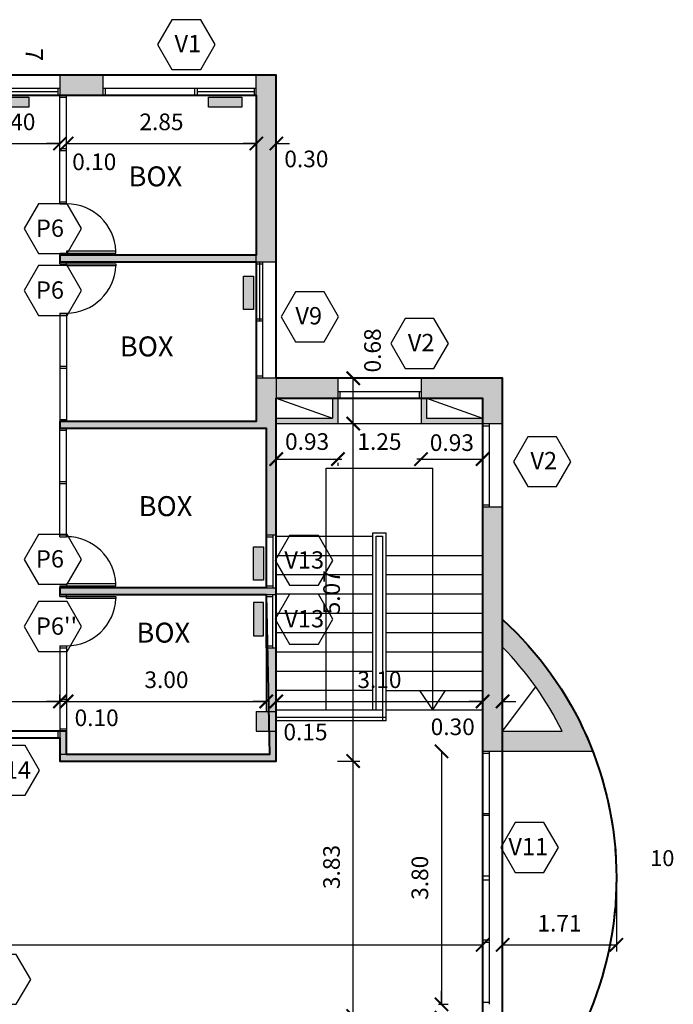
# Model space of a CAD drawing. Units: metres. Extents: x -118 to 448, y 83 to 529.
# Drawn here: x 211 to 221, y 215 to 230 of the extents above; entities that cross this region are included whole.
import ezdxf

# ---------------------------------------------------------------- set-up
doc = ezdxf.new("R2010")
doc.units = ezdxf.units.M
doc.header["$LTSCALE"] = 0.02
doc.header["$PDMODE"] = 2
doc.header["$PDSIZE"] = -5
doc.linetypes.add('HIDDEN', pattern=[9.525, 6.35, -3.175])
doc.layers.get('0').update_dxf_attribs({"linetype": 'CONTINUOUS'})
doc.layers.get('DEFPOINTS').update_dxf_attribs({"linetype": 'CONTINUOUS'})
for name, color, linetype in [('CARPINT_SIMBOLOGIA', 3, 'CONTINUOUS'), ('CARPINTERIA', 2, 'CONTINUOUS'), ('COTAS', 1, 'CONTINUOUS'), ('GAS', 4, 'CONTINUOUS'), ('HACHCOLUMNA', 4, 'CONTINUOUS'), ('HACHMUROS', 3, 'CONTINUOUS'), ('LINEA_PROY', 2, 'HIDDEN'), ('LINEA_VISTA', 3, 'CONTINUOUS'), ('MURO', 4, 'CONTINUOUS'), ('TEXTOS', 3, 'CONTINUOUS')]:
    doc.layers.add(name, color=color, linetype=linetype)
doc.styles.add('ROMANS', font='romans.shx')
doc.dimstyles.new('DIM100', dxfattribs={"dimtxt": 0.25, "dimasz": 0.2, "dimexe": 0.1, "dimexo": 0.1, "dimgap": 0.2, "dimtad": 1, "dimzin": 1, "dimdsep": 46, "dimtxsty": 'ROMANS', "dimblk1": 'ARCHTICK', "dimblk2": 'ARCHTICK', "dimsah": 1, "dimcen": 2.5, "dimse1": 1, "dimclrd": 256, "dimclre": 1, "dimclrt": 1, "dimadec": 0, "dimazin": 0, "dimtfac": 1, "dimtofl": 0, "dimtmove": 2, "dimatfit": 3, "dimldrblk": 'ARCHTICK', "dimfxl": 0, "dimtolj": 1, "dimtzin": 0, "dimarcsym": 0})

# ---------------------------------------------------------------- blocks, each defined once
blk = doc.blocks.new('_ARCHTICK')
at = {"color": 0, "linetype": 'ByBlock', "const_width": 0.15}
blk.add_lwpolyline([(-0.5, -0.5), (0.5, 0.5)], dxfattribs=at)
blk = doc.blocks.new('*D42')
at = {"layer": 'COTAS', "lineweight": -2}
blk.add_line((210.027, 228.35), (211.427, 228.35), dxfattribs=at)
at = {"layer": 'DEFPOINTS', "color": 0}
for p in [(210.027, 228.35), (211.427, 228.35), (211.427, 228.35)]:
    blk.add_point(p, dxfattribs=at)
at = {"layer": 'COTAS', "lineweight": -2, "xscale": 0.2, "yscale": 0.2, "zscale": 0.2, "rotation": 180}
blk.add_blockref('_ARCHTICK', (210.027, 228.35), dxfattribs=at)
at = {"layer": 'COTAS', "lineweight": -2, "xscale": 0.2, "yscale": 0.2, "zscale": 0.2}
blk.add_blockref('_ARCHTICK', (211.427, 228.35), dxfattribs=at)
at = {"layer": 'COTAS', "color": 1, "insert": (210.727, 228.675), "char_height": 0.25, "attachment_point": 5, "style": 'ROMANS'}
blk.add_mtext('\\A1;1.40', dxfattribs=at)
blk = doc.blocks.new('*D43')
at = {"layer": 'COTAS', "lineweight": -2}
for p, q in [((211.427, 228.35), (211.227, 228.35)), ((211.527, 228.35), (211.727, 228.35))]:
    blk.add_line(p, q, dxfattribs=at)
at = {"layer": 'DEFPOINTS', "color": 0}
for p in [(211.427, 228.35), (211.527, 228.35), (211.527, 228.35)]:
    blk.add_point(p, dxfattribs=at)
at = {"layer": 'COTAS', "lineweight": -2, "xscale": 0.2, "yscale": 0.2, "zscale": 0.2}
blk.add_blockref('_ARCHTICK', (211.427, 228.35), dxfattribs=at)
at = {"layer": 'COTAS', "lineweight": -2, "xscale": 0.2, "yscale": 0.2, "zscale": 0.2, "rotation": 180}
blk.add_blockref('_ARCHTICK', (211.527, 228.35), dxfattribs=at)
at = {"layer": 'COTAS', "color": 1, "insert": (211.942, 228.075), "char_height": 0.25, "attachment_point": 5, "style": 'ROMANS'}
blk.add_mtext('\\A1;0.10', dxfattribs=at)
blk = doc.blocks.new('*D44')
at = {"layer": 'COTAS', "lineweight": -2}
blk.add_line((211.527, 228.35), (214.377, 228.35), dxfattribs=at)
at = {"layer": 'DEFPOINTS', "color": 0}
for p in [(211.527, 228.35), (214.377, 228.35), (214.377, 228.35)]:
    blk.add_point(p, dxfattribs=at)
at = {"layer": 'COTAS', "lineweight": -2, "xscale": 0.2, "yscale": 0.2, "zscale": 0.2, "rotation": 180}
blk.add_blockref('_ARCHTICK', (211.527, 228.35), dxfattribs=at)
at = {"layer": 'COTAS', "lineweight": -2, "xscale": 0.2, "yscale": 0.2, "zscale": 0.2}
blk.add_blockref('_ARCHTICK', (214.377, 228.35), dxfattribs=at)
at = {"layer": 'COTAS', "color": 1, "insert": (212.952, 228.675), "char_height": 0.25, "attachment_point": 5, "style": 'ROMANS'}
blk.add_mtext('\\A1;2.85', dxfattribs=at)
blk = doc.blocks.new('*D45')
at = {"layer": 'COTAS', "lineweight": -2}
for p, q in [((214.377, 228.35), (214.177, 228.35)), ((214.677, 228.35), (214.877, 228.35))]:
    blk.add_line(p, q, dxfattribs=at)
at = {"layer": 'DEFPOINTS', "color": 0}
for p in [(214.377, 228.35), (214.677, 228.35), (214.677, 228.35)]:
    blk.add_point(p, dxfattribs=at)
at = {"layer": 'COTAS', "lineweight": -2, "xscale": 0.2, "yscale": 0.2, "zscale": 0.2}
blk.add_blockref('_ARCHTICK', (214.377, 228.35), dxfattribs=at)
at = {"layer": 'COTAS', "lineweight": -2, "xscale": 0.2, "yscale": 0.2, "zscale": 0.2, "rotation": 180}
blk.add_blockref('_ARCHTICK', (214.677, 228.35), dxfattribs=at)
at = {"layer": 'COTAS', "color": 1, "insert": (215.129, 228.118), "char_height": 0.25, "attachment_point": 5, "style": 'ROMANS'}
blk.add_mtext('\\A1;0.30', dxfattribs=at)
blk = doc.blocks.new('*D52')
at = {"layer": 'COTAS', "color": 1, "lineweight": -2}
blk.add_line((211.427, 219.948), (211.427, 220.071), dxfattribs=at)
at = {"layer": 'COTAS', "lineweight": -2}
blk.add_line((202.627, 219.971), (211.427, 219.971), dxfattribs=at)
at = {"layer": 'DEFPOINTS', "color": 0}
for p in [(202.627, 220.162), (211.427, 219.971), (211.427, 219.848)]:
    blk.add_point(p, dxfattribs=at)
at = {"layer": 'COTAS', "lineweight": -2, "xscale": 0.2, "yscale": 0.2, "zscale": 0.2, "rotation": 180}
blk.add_blockref('_ARCHTICK', (202.627, 219.971), dxfattribs=at)
at = {"layer": 'COTAS', "lineweight": -2, "xscale": 0.2, "yscale": 0.2, "zscale": 0.2}
blk.add_blockref('_ARCHTICK', (211.427, 219.971), dxfattribs=at)
at = {"layer": 'COTAS', "color": 1, "insert": (207.027, 220.296), "char_height": 0.25, "attachment_point": 5, "style": 'ROMANS'}
blk.add_mtext('\\A1;8.80', dxfattribs=at)
blk = doc.blocks.new('*D53')
at = {"layer": 'COTAS', "color": 1, "lineweight": -2}
blk.add_line((211.527, 219.948), (211.527, 220.071), dxfattribs=at)
at = {"layer": 'COTAS', "lineweight": -2}
for p, q in [((211.427, 219.971), (211.227, 219.971)), ((211.527, 219.971), (211.727, 219.971))]:
    blk.add_line(p, q, dxfattribs=at)
at = {"layer": 'DEFPOINTS', "color": 0}
for p in [(211.527, 219.971), (211.427, 219.848), (211.527, 219.848)]:
    blk.add_point(p, dxfattribs=at)
at = {"layer": 'COTAS', "lineweight": -2, "xscale": 0.2, "yscale": 0.2, "zscale": 0.2}
blk.add_blockref('_ARCHTICK', (211.427, 219.971), dxfattribs=at)
at = {"layer": 'COTAS', "lineweight": -2, "xscale": 0.2, "yscale": 0.2, "zscale": 0.2, "rotation": 180}
blk.add_blockref('_ARCHTICK', (211.527, 219.971), dxfattribs=at)
at = {"layer": 'COTAS', "color": 1, "insert": (211.978, 219.724), "char_height": 0.25, "attachment_point": 5, "style": 'ROMANS'}
blk.add_mtext('\\A1;0.10', dxfattribs=at)
blk = doc.blocks.new('*D54')
at = {"layer": 'COTAS', "lineweight": -2}
blk.add_line((211.527, 219.971), (214.527, 219.971), dxfattribs=at)
at = {"layer": 'COTAS', "color": 1, "lineweight": -2}
blk.add_line((214.527, 219.883), (214.527, 219.871), dxfattribs=at)
at = {"layer": 'DEFPOINTS', "color": 0}
for p in [(214.527, 219.983), (214.527, 219.971), (211.527, 219.848)]:
    blk.add_point(p, dxfattribs=at)
at = {"layer": 'COTAS', "lineweight": -2, "xscale": 0.2, "yscale": 0.2, "zscale": 0.2, "rotation": 180}
blk.add_blockref('_ARCHTICK', (211.527, 219.971), dxfattribs=at)
at = {"layer": 'COTAS', "lineweight": -2, "xscale": 0.2, "yscale": 0.2, "zscale": 0.2}
blk.add_blockref('_ARCHTICK', (214.527, 219.971), dxfattribs=at)
at = {"layer": 'COTAS', "color": 1, "insert": (213.027, 220.296), "char_height": 0.25, "attachment_point": 5, "style": 'ROMANS'}
blk.add_mtext('\\A1;3.00', dxfattribs=at)
blk = doc.blocks.new('*D55')
at = {"layer": 'COTAS', "lineweight": -2}
for p, q in [((214.527, 219.971), (214.327, 219.971)), ((214.677, 219.971), (214.877, 219.971))]:
    blk.add_line(p, q, dxfattribs=at)
at = {"layer": 'COTAS', "color": 1, "lineweight": -2}
blk.add_line((214.677, 219.883), (214.677, 219.871), dxfattribs=at)
at = {"layer": 'DEFPOINTS', "color": 0}
for p in [(214.527, 219.983), (214.677, 219.983), (214.677, 219.971)]:
    blk.add_point(p, dxfattribs=at)
at = {"layer": 'COTAS', "lineweight": -2, "xscale": 0.2, "yscale": 0.2, "zscale": 0.2}
blk.add_blockref('_ARCHTICK', (214.527, 219.971), dxfattribs=at)
at = {"layer": 'COTAS', "lineweight": -2, "xscale": 0.2, "yscale": 0.2, "zscale": 0.2, "rotation": 180}
blk.add_blockref('_ARCHTICK', (214.677, 219.971), dxfattribs=at)
at = {"layer": 'COTAS', "color": 1, "insert": (215.116, 219.511), "char_height": 0.25, "attachment_point": 5, "style": 'ROMANS'}
blk.add_mtext('\\A1;0.15', dxfattribs=at)
blk = doc.blocks.new('*D56')
at = {"layer": 'COTAS', "lineweight": -2}
blk.add_line((214.677, 219.971), (217.777, 219.971), dxfattribs=at)
at = {"layer": 'COTAS', "color": 1, "lineweight": -2}
blk.add_line((217.777, 219.883), (217.777, 219.871), dxfattribs=at)
at = {"layer": 'DEFPOINTS', "color": 0}
for p in [(214.677, 219.983), (217.777, 219.983), (217.777, 219.971)]:
    blk.add_point(p, dxfattribs=at)
at = {"layer": 'COTAS', "lineweight": -2, "xscale": 0.2, "yscale": 0.2, "zscale": 0.2, "rotation": 180}
blk.add_blockref('_ARCHTICK', (214.677, 219.971), dxfattribs=at)
at = {"layer": 'COTAS', "lineweight": -2, "xscale": 0.2, "yscale": 0.2, "zscale": 0.2}
blk.add_blockref('_ARCHTICK', (217.777, 219.971), dxfattribs=at)
at = {"layer": 'COTAS', "color": 1, "insert": (216.227, 220.296), "char_height": 0.25, "attachment_point": 5, "style": 'ROMANS'}
blk.add_mtext('\\A1;3.10', dxfattribs=at)
blk = doc.blocks.new('*D57')
at = {"layer": 'COTAS', "lineweight": -2}
for p, q in [((217.777, 219.971), (217.577, 219.971)), ((218.077, 219.971), (218.277, 219.971))]:
    blk.add_line(p, q, dxfattribs=at)
at = {"layer": 'COTAS', "color": 1, "lineweight": -2}
blk.add_line((218.077, 219.883), (218.077, 219.871), dxfattribs=at)
at = {"layer": 'DEFPOINTS', "color": 0}
for p in [(217.777, 219.983), (218.077, 219.983), (218.077, 219.971)]:
    blk.add_point(p, dxfattribs=at)
at = {"layer": 'COTAS', "lineweight": -2, "xscale": 0.2, "yscale": 0.2, "zscale": 0.2}
blk.add_blockref('_ARCHTICK', (217.777, 219.971), dxfattribs=at)
at = {"layer": 'COTAS', "lineweight": -2, "xscale": 0.2, "yscale": 0.2, "zscale": 0.2, "rotation": 180}
blk.add_blockref('_ARCHTICK', (218.077, 219.971), dxfattribs=at)
at = {"layer": 'COTAS', "color": 1, "insert": (217.328, 219.589), "char_height": 0.25, "attachment_point": 5, "style": 'ROMANS'}
blk.add_mtext('\\A1;0.30', dxfattribs=at)
blk = doc.blocks.new('*D85')
at = {"layer": 'COTAS', "color": 1, "lineweight": -2}
blk.add_line((217.777, 217.221), (217.777, 216.214), dxfattribs=at)
at = {"layer": 'COTAS', "lineweight": -2}
blk.add_line((196.277, 216.314), (217.777, 216.314), dxfattribs=at)
at = {"layer": 'DEFPOINTS', "color": 0}
for p in [(196.277, 217.314), (217.777, 217.321), (217.777, 216.314)]:
    blk.add_point(p, dxfattribs=at)
at = {"layer": 'COTAS', "lineweight": -2, "xscale": 0.2, "yscale": 0.2, "zscale": 0.2, "rotation": 180}
blk.add_blockref('_ARCHTICK', (196.277, 216.314), dxfattribs=at)
at = {"layer": 'COTAS', "lineweight": -2, "xscale": 0.2, "yscale": 0.2, "zscale": 0.2}
blk.add_blockref('_ARCHTICK', (217.777, 216.314), dxfattribs=at)
at = {"layer": 'COTAS', "color": 1, "insert": (207.027, 216.639), "char_height": 0.25, "attachment_point": 5, "style": 'ROMANS'}
blk.add_mtext('\\A1;21.50', dxfattribs=at)
blk = doc.blocks.new('*D86')
at = {"layer": 'COTAS', "color": 1, "lineweight": -2}
blk.add_line((219.787, 217.221), (219.787, 216.214), dxfattribs=at)
at = {"layer": 'COTAS', "lineweight": -2}
blk.add_line((218.077, 216.314), (219.787, 216.314), dxfattribs=at)
at = {"layer": 'DEFPOINTS', "color": 0}
for p in [(219.787, 217.321), (218.077, 216.314), (219.787, 216.314)]:
    blk.add_point(p, dxfattribs=at)
at = {"layer": 'COTAS', "lineweight": -2, "xscale": 0.2, "yscale": 0.2, "zscale": 0.2, "rotation": 180}
blk.add_blockref('_ARCHTICK', (218.077, 216.314), dxfattribs=at)
at = {"layer": 'COTAS', "lineweight": -2, "xscale": 0.2, "yscale": 0.2, "zscale": 0.2}
blk.add_blockref('_ARCHTICK', (219.787, 216.314), dxfattribs=at)
at = {"layer": 'COTAS', "color": 1, "insert": (218.932, 216.639), "char_height": 0.25, "attachment_point": 5, "style": 'ROMANS'}
blk.add_mtext('\\A1;1.71', dxfattribs=at)
blk = doc.blocks.new('*D91')
at = {"layer": 'COTAS', "lineweight": -2}
blk.add_line((214.677, 223.61), (215.602, 223.61), dxfattribs=at)
at = {"layer": 'COTAS', "color": 1, "lineweight": -2}
blk.add_line((215.602, 223.552), (215.602, 223.51), dxfattribs=at)
at = {"layer": 'DEFPOINTS', "color": 0}
for p in [(214.677, 223.652), (215.602, 223.652), (215.602, 223.61)]:
    blk.add_point(p, dxfattribs=at)
at = {"layer": 'COTAS', "lineweight": -2, "xscale": 0.2, "yscale": 0.2, "zscale": 0.2, "rotation": 180}
blk.add_blockref('_ARCHTICK', (214.677, 223.61), dxfattribs=at)
at = {"layer": 'COTAS', "lineweight": -2, "xscale": 0.2, "yscale": 0.2, "zscale": 0.2}
blk.add_blockref('_ARCHTICK', (215.602, 223.61), dxfattribs=at)
at = {"layer": 'COTAS', "color": 1, "insert": (215.14, 223.873), "char_height": 0.25, "attachment_point": 5, "style": 'ROMANS'}
blk.add_mtext('\\A1;0.93', dxfattribs=at)
blk = doc.blocks.new('*D92')
at = {"layer": 'COTAS', "lineweight": -2}
for p, q in [((215.602, 223.61), (215.664, 223.61)), ((216.852, 223.61), (216.79, 223.61))]:
    blk.add_line(p, q, dxfattribs=at)
at = {"layer": 'DEFPOINTS', "color": 0}
for p in [(215.602, 223.652), (216.852, 223.61), (216.852, 223.61)]:
    blk.add_point(p, dxfattribs=at)
at = {"layer": 'COTAS', "lineweight": -2, "xscale": 0.2, "yscale": 0.2, "zscale": 0.2, "rotation": 180}
blk.add_blockref('_ARCHTICK', (215.602, 223.61), dxfattribs=at)
at = {"layer": 'COTAS', "lineweight": -2, "xscale": 0.2, "yscale": 0.2, "zscale": 0.2}
blk.add_blockref('_ARCHTICK', (216.852, 223.61), dxfattribs=at)
at = {"layer": 'COTAS', "color": 1, "insert": (216.227, 223.873), "char_height": 0.25, "attachment_point": 5, "style": 'ROMANS'}
blk.add_mtext('\\A1;1.25', dxfattribs=at)
blk = doc.blocks.new('*D93')
at = {"layer": 'COTAS', "lineweight": -2}
blk.add_line((216.852, 223.61), (217.777, 223.61), dxfattribs=at)
at = {"layer": 'DEFPOINTS', "color": 0}
for p in [(216.852, 223.61), (217.777, 223.61), (217.777, 223.61)]:
    blk.add_point(p, dxfattribs=at)
at = {"layer": 'COTAS', "lineweight": -2, "xscale": 0.2, "yscale": 0.2, "zscale": 0.2, "rotation": 180}
blk.add_blockref('_ARCHTICK', (216.852, 223.61), dxfattribs=at)
at = {"layer": 'COTAS', "lineweight": -2, "xscale": 0.2, "yscale": 0.2, "zscale": 0.2}
blk.add_blockref('_ARCHTICK', (217.777, 223.61), dxfattribs=at)
at = {"layer": 'COTAS', "color": 1, "insert": (217.315, 223.857), "char_height": 0.25, "attachment_point": 5, "style": 'ROMANS'}
blk.add_mtext('\\A1;0.93', dxfattribs=at)
blk = doc.blocks.new('*D172')
at = {"layer": 'COTAS', "color": 1, "lineweight": -2}
blk.add_line((215.596, 219.074), (215.932, 219.074), dxfattribs=at)
at = {"layer": 'COTAS', "lineweight": -2}
blk.add_line((215.832, 215.246), (215.832, 219.074), dxfattribs=at)
at = {"layer": 'DEFPOINTS', "color": 0}
for p in [(215.496, 219.074), (215.832, 219.074), (215.496, 215.246)]:
    blk.add_point(p, dxfattribs=at)
at = {"layer": 'COTAS', "lineweight": -2, "xscale": 0.2, "yscale": 0.2, "zscale": 0.2}
for p, rotation in [((215.832, 219.074), 90), ((215.832, 215.246), 270)]:
    blk.add_blockref('_ARCHTICK', p, dxfattribs=dict(at, rotation=rotation))
at = {"layer": 'COTAS', "color": 1, "insert": (215.507, 217.483), "char_height": 0.25, "attachment_point": 5, "rotation": 90, "style": 'ROMANS'}
blk.add_mtext('\\A1;3.83', dxfattribs=at)
blk = doc.blocks.new('*D173')
at = {"layer": 'COTAS', "lineweight": -2}
blk.add_line((215.833, 219.074), (215.833, 224.144), dxfattribs=at)
at = {"layer": 'DEFPOINTS', "color": 0}
for p in [(215.833, 224.144), (215.833, 224.144), (215.515, 219.074)]:
    blk.add_point(p, dxfattribs=at)
at = {"layer": 'COTAS', "lineweight": -2, "xscale": 0.2, "yscale": 0.2, "zscale": 0.2}
for p, rotation in [((215.833, 224.144), 90), ((215.833, 219.074), 270)]:
    blk.add_blockref('_ARCHTICK', p, dxfattribs=dict(at, rotation=rotation))
at = {"layer": 'COTAS', "color": 1, "insert": (215.508, 221.609), "char_height": 0.25, "attachment_point": 5, "rotation": 90, "style": 'ROMANS'}
blk.add_mtext('\\A1;5.07', dxfattribs=at)
blk = doc.blocks.new('*D174')
at = {"layer": 'COTAS', "color": 1, "lineweight": -2}
blk.add_line((215.746, 224.824), (215.733, 224.824), dxfattribs=at)
at = {"layer": 'COTAS', "lineweight": -2}
blk.add_line((215.833, 224.144), (215.833, 224.824), dxfattribs=at)
at = {"layer": 'DEFPOINTS', "color": 0}
for p in [(215.833, 224.824), (215.846, 224.824), (215.846, 224.144)]:
    blk.add_point(p, dxfattribs=at)
at = {"layer": 'COTAS', "lineweight": -2, "xscale": 0.2, "yscale": 0.2, "zscale": 0.2}
for p, rotation in [((215.833, 224.824), 90), ((215.833, 224.144), 270)]:
    blk.add_blockref('_ARCHTICK', p, dxfattribs=dict(at, rotation=rotation))
at = {"layer": 'COTAS', "color": 1, "insert": (216.123, 225.242), "char_height": 0.25, "attachment_point": 5, "rotation": 90, "style": 'ROMANS'}
blk.add_mtext('\\A1;0.68', dxfattribs=at)
blk = doc.blocks.new('*D175')
at = {"layer": 'COTAS', "lineweight": -2}
blk.add_line((217.159, 219.221), (217.159, 215.421), dxfattribs=at)
at = {"layer": 'COTAS', "color": 1, "lineweight": -2}
blk.add_line((217.112, 215.421), (217.259, 215.421), dxfattribs=at)
at = {"layer": 'DEFPOINTS', "color": 0}
for p in [(217.012, 219.221), (217.012, 215.421), (217.159, 215.421)]:
    blk.add_point(p, dxfattribs=at)
at = {"layer": 'COTAS', "lineweight": -2, "xscale": 0.2, "yscale": 0.2, "zscale": 0.2}
for p, rotation in [((217.159, 219.221), 90), ((217.159, 215.421), 270)]:
    blk.add_blockref('_ARCHTICK', p, dxfattribs=dict(at, rotation=rotation))
at = {"layer": 'COTAS', "color": 1, "insert": (216.834, 217.321), "char_height": 0.25, "attachment_point": 5, "rotation": 90, "style": 'ROMANS'}
blk.add_mtext('\\A1;3.80', dxfattribs=at)
blk = doc.blocks.new('*D176')
at = {"layer": 'COTAS', "lineweight": -2}
for p, q in [((217.159, 215.421), (217.159, 215.621)), ((217.159, 215.221), (217.159, 215.021))]:
    blk.add_line(p, q, dxfattribs=at)
at = {"layer": 'DEFPOINTS', "color": 0}
for p in [(217.012, 215.421), (217.159, 215.221), (217.159, 215.221)]:
    blk.add_point(p, dxfattribs=at)
at = {"layer": 'COTAS', "lineweight": -2, "xscale": 0.2, "yscale": 0.2, "zscale": 0.2}
for p, rotation in [((217.159, 215.421), 270), ((217.159, 215.221), 90)]:
    blk.add_blockref('_ARCHTICK', p, dxfattribs=dict(at, rotation=rotation))
at = {"layer": 'COTAS', "color": 1, "insert": (217.379, 214.666), "char_height": 0.25, "attachment_point": 5, "rotation": 90, "style": 'ROMANS'}
blk.add_mtext('\\A1;0.20', dxfattribs=at)

msp = doc.modelspace()

# ---------------------------------------------------------------- hatches: boundary and pattern name
at = {"layer": 'GAS'}
for points in [[(210.96, 228.898), (210.96, 229.048), (210.46, 229.048), (210.46, 228.898)], [(214.159, 228.898), (214.159, 229.048), (213.659, 229.048), (213.659, 228.898)], [(214.336, 226.359), (214.186, 226.359), (214.186, 225.859), (214.336, 225.859)], [(214.486, 222.292), (214.336, 222.292), (214.336, 221.792), (214.486, 221.792)], [(214.486, 221.455), (214.336, 221.455), (214.336, 220.955), (214.486, 220.955)]]:
    msp.add_hatch(color=256, dxfattribs=at).paths.add_polyline_path(points)
at = {"layer": 'HACHCOLUMNA'}
h = msp.add_hatch(color=1, dxfattribs=at)
h.paths.add_polyline_path([(210.027, 229.074), (210.027, 229.374), (209.377, 229.374), (209.377, 229.074)])
h.paths.add_polyline_path([(211.427, 229.374), (211.427, 229.074), (212.077, 229.074), (212.077, 229.374)])
for points in [[(214.677, 229.074), (214.677, 229.374), (214.377, 229.374), (214.377, 226.574), (214.677, 226.574)], [(214.377, 224.174), (211.427, 224.174), (211.427, 224.074), (214.527, 224.074), (214.527, 222.474), (214.677, 222.474), (214.677, 224.524), (214.677, 224.824), (214.377, 224.824)], [(217.777, 224.824), (216.852, 224.824), (216.852, 224.144), (217.777, 224.144), (217.777, 224.224), (216.932, 224.224), (216.932, 224.524), (217.777, 224.524), (217.777, 224.144), (218.077, 224.144), (218.077, 224.824)], [(217.777, 219.221), (219.432, 219.221, 0.115621), (218.077, 221.202), (218.077, 220.785, -0.078572), (218.973, 219.521), (218.077, 219.521), (218.077, 222.891), (217.777, 222.891)], [(214.677, 219.521), (214.677, 219.821), (214.377, 219.821), (214.377, 219.521)]]:
    msp.add_hatch(color=1, dxfattribs=at).paths.add_polyline_path(points)
at = {"layer": 'HACHMUROS'}
for points in [[(214.377, 226.574), (214.377, 226.674), (211.427, 226.674), (211.427, 226.574)], [(214.677, 224.824), (214.677, 224.524), (215.522, 224.524), (215.522, 224.224), (214.677, 224.224), (214.677, 224.144), (215.602, 224.144), (215.602, 224.824)], [(211.427, 221.674), (211.427, 221.574), (214.677, 221.574), (214.677, 221.674)], [(214.527, 219.821), (214.677, 219.821), (214.677, 220.774), (214.527, 220.774)], [(211.427, 219.174), (211.427, 219.074), (214.677, 219.074), (214.677, 219.521), (214.577, 219.521), (214.577, 219.174)], [(211.527, 219.521), (211.427, 219.521), (211.427, 219.174), (211.527, 219.174)]]:
    msp.add_hatch(color=1, dxfattribs=at).paths.add_polyline_path(points)

# ---------------------------------------------------------------- linework, layer by layer
at = {"lineweight": 40}
msp.add_lwpolyline([(199.377, 202.874), (214.677, 202.874), (214.677, 210.121), (218.077, 210.121), (218.077, 224.824), (214.677, 224.824), (214.677, 229.374), (199.377, 229.374), (199.377, 224.824), (195.977, 224.824), (195.977, 210.121), (199.377, 210.121), (199.377, 202.874)], dxfattribs=at)
at = {"color": 3, "lineweight": 40}
for points in [[(207.077, 229.074), (214.377, 229.074), (214.377, 226.674), (211.427, 226.674), (211.427, 226.574), (214.377, 226.574), (214.377, 224.174), (211.427, 224.174), (211.427, 224.074), (214.527, 224.074), (214.527, 221.674), (211.427, 221.674), (211.427, 221.574), (214.527, 221.574), (214.577, 219.174), (211.527, 219.174), (211.527, 219.521), (202.527, 219.521)], [(196.277, 224.524), (199.377, 224.524), (199.377, 219.074), (202.627, 219.074), (202.627, 219.421), (206.077, 219.421), (206.077, 219.221), (207.977, 219.221), (207.977, 219.421), (211.427, 219.421), (211.427, 219.074), (214.677, 219.074), (214.677, 224.524), (217.777, 224.524), (217.777, 215.221), (208.677, 215.221), (208.677, 210.421), (205.377, 210.421), (205.377, 215.221), (196.277, 215.221), (196.277, 224.524)]]:
    msp.add_lwpolyline(points, dxfattribs=at)
at = {"lineweight": 40}
msp.add_lwpolyline([(218.077, 221.202, -0.440587), (218.077, 213.439), (218.077, 221.202)], format="xyb", dxfattribs=at)
at = {"layer": 'CARPINT_SIMBOLOGIA', "color": 2}
for points in [[(213.757, 229.835), (213.541, 230.209), (213.109, 230.209), (212.893, 229.835), (213.109, 229.461), (213.541, 229.461)], [(211.753, 227.072), (211.537, 227.446), (211.106, 227.446), (210.89, 227.072), (211.106, 226.698), (211.537, 226.698)], [(211.753, 226.143), (211.537, 226.517), (211.106, 226.517), (210.89, 226.143), (211.106, 225.769), (211.537, 225.769)], [(215.612, 225.747), (215.396, 226.121), (214.964, 226.121), (214.748, 225.747), (214.964, 225.373), (215.396, 225.373)], [(217.262, 225.345), (217.046, 225.719), (216.614, 225.719), (216.398, 225.345), (216.614, 224.971), (217.046, 224.971)], [(219.104, 223.571), (218.888, 223.945), (218.456, 223.945), (218.24, 223.571), (218.456, 223.197), (218.888, 223.197)], [(211.753, 222.104), (211.537, 222.478), (211.106, 222.478), (210.89, 222.104), (211.106, 221.73), (211.537, 221.73)], [(215.525, 222.089), (215.309, 222.463), (214.877, 222.463), (214.661, 222.089), (214.877, 221.715), (215.309, 221.715)], [(215.525, 221.206), (215.309, 221.58), (214.877, 221.58), (214.661, 221.206), (214.877, 220.832), (215.309, 220.832)], [(211.753, 221.095), (211.537, 221.469), (211.106, 221.469), (210.89, 221.095), (211.106, 220.721), (211.537, 220.721)], [(211.121, 218.934), (210.905, 219.308), (210.473, 219.308), (210.257, 218.934), (210.473, 218.56), (210.905, 218.56)], [(218.915, 217.775), (218.699, 218.149), (218.268, 218.149), (218.052, 217.775), (218.268, 217.401), (218.699, 217.401)], [(210.987, 215.795), (210.771, 216.169), (210.339, 216.169), (210.123, 215.795), (210.339, 215.421), (210.771, 215.421)]]:
    msp.add_lwpolyline(points, close=True, dxfattribs=at)
at = {"layer": 'CARPINTERIA'}
for p, q in [((211.427, 229.174), (210.027, 229.174)), ((211.397, 229.124), (210.057, 229.124)), ((211.397, 229.174), (211.397, 229.074)), ((214.377, 229.174), (212.077, 229.174)), ((212.107, 229.174), (212.107, 229.074)), ((213.447, 229.174), (213.447, 229.074)), ((213.487, 229.174), (213.487, 229.074)), ((214.347, 229.124), (213.487, 229.124)), ((214.347, 229.174), (214.347, 229.074)), ((211.427, 229.074), (210.027, 229.074)), ((214.377, 229.074), (212.077, 229.074)), ((211.427, 228.274), (211.527, 228.274)), ((211.427, 228.244), (211.527, 228.244)), ((214.377, 226.574), (214.377, 224.824)), ((214.427, 226.574), (214.427, 225.684)), ((214.477, 224.824), (214.477, 226.574)), ((214.377, 226.544), (214.477, 226.544)), ((214.377, 225.714), (214.477, 225.714)), ((214.377, 225.684), (214.477, 225.684)), ((211.427, 225.004), (211.527, 225.004)), ((211.427, 224.974), (211.527, 224.974)), ((214.477, 224.854), (214.377, 224.854)), ((217.777, 224.141), (217.777, 222.891)), ((217.777, 224.111), (217.877, 224.111)), ((217.877, 224.141), (217.877, 222.891)), ((211.427, 223.274), (211.527, 223.274)), ((211.427, 223.244), (211.527, 223.244)), ((217.777, 222.921), (217.877, 222.921)), ((214.527, 222.474), (214.527, 221.674)), ((214.527, 222.444), (214.627, 222.444)), ((214.627, 222.474), (214.627, 221.674)), ((214.527, 221.704), (214.627, 221.704)), ((214.527, 220.774), (214.527, 221.574)), ((214.527, 221.544), (214.627, 221.544)), ((214.627, 220.774), (214.627, 221.574)), ((214.527, 220.804), (214.627, 220.804)), ((211.427, 220.004), (211.527, 220.004)), ((211.427, 219.974), (211.527, 219.974)), ((210.027, 219.521), (211.427, 219.521)), ((211.397, 219.521), (211.397, 219.421)), ((211.527, 219.551), (211.427, 219.551)), ((211.427, 219.421), (210.027, 219.421)), ((217.777, 219.221), (217.777, 215.421)), ((217.777, 219.191), (217.877, 219.191)), ((217.877, 219.221), (217.877, 215.421)), ((217.777, 218.286), (217.877, 218.286)), ((217.877, 218.256), (217.777, 218.256)), ((217.777, 217.352), (217.877, 217.352)), ((217.777, 217.292), (217.877, 217.292)), ((217.877, 216.385), (217.777, 216.385)), ((217.777, 216.355), (217.877, 216.355)), ((217.777, 215.451), (217.877, 215.451))]:
    msp.add_line(p, q, dxfattribs=at)
at = {"layer": 'CARPINTERIA', "color": 2}
for p, q in [((211.427, 227.444), (211.427, 229.074)), ((211.427, 229.044), (211.527, 229.044)), ((211.527, 227.444), (211.527, 229.074)), ((211.427, 227.474), (211.527, 227.474)), ((211.427, 227.444), (211.527, 227.444)), ((211.427, 226.704), (211.427, 226.674)), ((211.427, 226.704), (211.527, 226.704)), ((211.427, 226.544), (211.427, 226.574)), ((211.527, 226.704), (211.527, 226.674)), ((211.527, 226.544), (211.527, 226.574)), ((211.427, 226.544), (211.527, 226.544)), ((211.427, 225.804), (211.427, 224.174)), ((211.427, 225.804), (211.527, 225.804)), ((211.427, 225.774), (211.527, 225.774)), ((211.527, 225.804), (211.527, 224.174)), ((215.602, 224.624), (216.852, 224.624)), ((215.602, 224.524), (216.852, 224.524)), ((215.632, 224.624), (215.632, 224.524)), ((216.822, 224.624), (216.822, 224.524)), ((211.427, 224.204), (211.527, 224.204)), ((211.427, 222.444), (211.427, 224.074)), ((211.527, 222.444), (211.527, 224.074)), ((211.427, 224.044), (211.527, 224.044)), ((211.427, 222.474), (211.527, 222.474)), ((211.427, 222.444), (211.527, 222.444)), ((211.427, 221.704), (211.427, 221.674)), ((211.427, 221.704), (211.527, 221.704)), ((211.527, 221.704), (211.527, 221.674)), ((211.427, 221.544), (211.427, 221.574)), ((211.427, 221.544), (211.527, 221.544)), ((211.527, 221.544), (211.527, 221.574)), ((211.427, 220.804), (211.427, 219.521)), ((211.427, 220.804), (211.527, 220.804)), ((211.527, 220.804), (211.527, 219.521)), ((211.427, 220.774), (211.527, 220.774))]:
    msp.add_line(p, q, dxfattribs=at)
for points in [[(211.527, 226.704), (212.267, 226.704), (212.267, 226.734), (211.527, 226.734)], [(211.527, 226.544), (212.267, 226.544), (212.267, 226.514), (211.527, 226.514)], [(211.527, 221.704), (212.267, 221.704), (212.267, 221.734), (211.527, 221.734)], [(211.527, 221.544), (212.267, 221.544), (212.267, 221.514), (211.527, 221.514)]]:
    msp.add_lwpolyline(points, close=True, dxfattribs=at)
for centre, start, end in [((211.527, 226.703), 2.4062, 89.9643), ((211.527, 226.545), 270.0357, 357.5938), ((211.527, 221.703), 2.4062, 89.9643), ((211.527, 221.545), 270.0357, 357.5938)]:
    msp.add_arc(centre, 0.741, start, end, dxfattribs=at)
at = {"layer": 'COTAS', "color": 1}
msp.add_line((218.077, 219.521), (218.575, 220.188), dxfattribs=at)
at = {"layer": 'GAS'}
for points in [[(210.96, 228.898), (210.46, 228.898), (210.46, 229.048), (210.96, 229.048)], [(214.159, 228.898), (213.659, 228.898), (213.659, 229.048), (214.159, 229.048)], [(214.336, 226.359), (214.336, 225.859), (214.186, 225.859), (214.186, 226.359)], [(214.486, 222.292), (214.486, 221.792), (214.336, 221.792), (214.336, 222.292)], [(214.486, 220.955), (214.486, 221.455), (214.336, 221.455), (214.336, 220.955)]]:
    msp.add_lwpolyline(points, close=True, dxfattribs=at)
at = {"layer": 'HACHMUROS', "color": 1}
msp.add_line((214.377, 224.174), (214.377, 224.824), dxfattribs=at)
at = {"layer": 'LINEA_PROY', "color": 1}
msp.add_arc((214.527, 217.321), 5.26, 338.8259, 21.1741, dxfattribs=at)
at = {"layer": 'LINEA_VISTA', "color": 1}
for p, q in [((211.427, 229.374), (210.027, 229.374)), ((214.377, 229.374), (212.077, 229.374)), ((214.677, 226.574), (214.677, 224.824)), ((215.602, 224.824), (216.852, 224.824)), ((214.677, 224.524), (215.522, 224.224)), ((216.932, 224.524), (217.777, 224.224)), ((215.602, 224.144), (216.852, 224.144)), ((218.077, 222.891), (218.077, 224.141)), ((215.427, 219.844), (215.427, 223.474)), ((214.677, 221.674), (214.677, 222.474)), ((214.677, 222.454), (216.127, 222.454)), ((214.677, 222.164), (216.127, 222.164)), ((214.677, 221.874), (216.127, 221.874)), ((214.677, 221.584), (216.127, 221.584)), ((214.677, 220.774), (214.677, 221.574)), ((214.677, 221.294), (216.127, 221.294)), ((214.677, 221.004), (216.127, 221.004)), ((214.677, 220.714), (216.127, 220.714)), ((214.677, 220.424), (216.127, 220.424)), ((216.127, 220.134), (214.677, 220.134)), ((217.027, 219.844), (216.836, 220.134)), ((217.027, 219.844), (217.218, 220.134)), ((218.077, 215.421), (218.077, 219.221))]:
    msp.add_line(p, q, dxfattribs=at)
at = {"layer": 'LINEA_VISTA', "color": 1, "linetype": 'Continuous'}
for p, q in [((215.427, 223.474), (217.027, 223.474)), ((217.027, 219.844), (217.027, 223.474)), ((216.127, 219.844), (216.127, 222.504)), ((216.127, 222.504), (216.327, 222.504)), ((216.177, 219.844), (216.177, 222.454)), ((216.177, 222.454), (216.277, 222.454)), ((216.277, 219.679), (216.277, 222.454)), ((216.327, 219.679), (216.327, 222.504)), ((216.327, 222.164), (217.777, 222.164)), ((216.327, 221.874), (217.777, 221.874)), ((216.327, 221.584), (217.777, 221.584)), ((216.327, 221.294), (217.777, 221.294)), ((216.327, 221.004), (217.777, 221.004)), ((216.327, 220.714), (217.777, 220.714)), ((216.327, 220.424), (217.777, 220.424)), ((216.327, 220.134), (217.777, 220.134)), ((214.677, 219.844), (216.277, 219.844)), ((216.327, 219.844), (217.777, 219.844)), ((216.327, 219.729), (214.677, 219.729)), ((216.327, 219.679), (214.677, 219.679))]:
    msp.add_line(p, q, dxfattribs=at)
at = {"layer": 'MURO', "color": 1}
for p, q in [((212.077, 229.374), (211.427, 229.374)), ((211.427, 229.374), (211.427, 229.074)), ((212.077, 229.074), (212.077, 229.374)), ((214.377, 226.574), (214.377, 229.374)), ((214.677, 229.374), (214.377, 229.374)), ((214.677, 229.374), (214.677, 229.074)), ((212.077, 229.074), (211.427, 229.074)), ((214.677, 226.574), (214.677, 229.074)), ((211.427, 226.674), (214.377, 226.674)), ((211.427, 226.574), (211.427, 226.674)), ((211.427, 226.574), (214.377, 226.574)), ((214.377, 226.574), (214.677, 226.574)), ((214.677, 224.824), (214.377, 224.824)), ((214.677, 224.824), (214.377, 224.824)), ((214.677, 224.824), (214.677, 224.524)), ((214.677, 224.824), (215.602, 224.824)), ((215.602, 224.824), (215.602, 224.144)), ((216.852, 224.824), (216.852, 224.144)), ((216.852, 224.824), (217.777, 224.824)), ((218.077, 224.824), (217.777, 224.824)), ((218.077, 224.144), (218.077, 224.824)), ((214.677, 224.524), (215.522, 224.524)), ((214.677, 224.524), (214.677, 222.474)), ((215.522, 224.524), (215.522, 224.224)), ((216.932, 224.524), (216.932, 224.224)), ((216.932, 224.524), (217.777, 224.524)), ((217.777, 224.144), (217.777, 224.524)), ((214.677, 224.224), (215.522, 224.224)), ((216.932, 224.224), (217.777, 224.224)), ((211.427, 224.174), (214.377, 224.174)), ((211.427, 224.174), (211.427, 224.074)), ((211.427, 224.074), (214.527, 224.074)), ((214.527, 224.074), (214.527, 222.474)), ((214.677, 224.144), (215.602, 224.144)), ((216.852, 224.144), (218.077, 224.144)), ((217.777, 222.891), (218.077, 222.891)), ((217.777, 222.891), (217.777, 219.221)), ((218.077, 222.891), (218.077, 219.521)), ((214.527, 222.474), (214.677, 222.474)), ((211.427, 221.674), (214.677, 221.674)), ((211.427, 221.674), (211.427, 221.574)), ((211.427, 221.574), (214.677, 221.574)), ((214.677, 221.674), (214.677, 221.574)), ((214.527, 220.774), (214.527, 219.821)), ((214.527, 220.774), (214.677, 220.774)), ((214.677, 220.774), (214.677, 219.821)), ((214.377, 219.821), (214.377, 219.521)), ((214.377, 219.821), (214.677, 219.821)), ((214.677, 219.821), (214.677, 219.521)), ((211.427, 219.521), (211.427, 219.174)), ((211.427, 219.521), (211.527, 219.521)), ((211.527, 219.521), (211.527, 219.174)), ((214.377, 219.521), (214.677, 219.521)), ((214.577, 219.174), (214.577, 219.521)), ((214.677, 219.074), (214.677, 219.521)), ((218.077, 219.521), (218.973, 219.521)), ((214.577, 219.174), (211.427, 219.174)), ((217.777, 219.221), (219.432, 219.221)), ((214.677, 219.074), (211.427, 219.074))]:
    msp.add_line(p, q, dxfattribs=at)
for radius, start, end in [(5.26, 21.1741, 47.5553), (4.96, 26.3293, 44.2998)]:
    msp.add_arc((214.527, 217.321), radius, start, end, dxfattribs=at)

# ---------------------------------------------------------------- texts
at = {"layer": 'CARPINT_SIMBOLOGIA', "color": 3, "char_height": 0.26, "width": 0.6367, "attachment_point": 1}
for s, insert in [('\\fArial|b0|i0|c0|p34;P6', (211.066, 227.208)), ('\\fArial|b0|i0|c0|p34;P6', (211.066, 226.279)), ('\\fArial|b0|i0|c0|p34;P6', (211.066, 222.241)), ('\\fArial|b0|i0|c0|p34;V13', (214.798, 222.225)), ("\\fArial|b0|i0|c0|p34;P6''", (211.066, 221.231)), ('\\fArial|b0|i0|c0|p34;V13', (214.798, 221.342)), ('\\fArial|b0|i0|c0|p34;V14', (210.394, 219.07))]:
    msp.add_mtext(s, dxfattribs=dict(at, insert=insert))
at = {"layer": 'CARPINTERIA', "color": 3, "width": 0.6367, "attachment_point": 1}
for s, insert, char_height in [('\\fArial|b0|i0|c0|p34;V1', (213.148, 229.981), 0.26), ('\\fArial|b0|i0|c0|p34;V9', (214.964, 225.893), 0.26), ('\\fArial|b0|i0|c0|p34;V2', (216.653, 225.49), 0.26), ('\\fArial|b0|i0|c0|p34;V2', (218.495, 223.717), 0.26), ('\\fArial|b0|i0|c0|p34;V11', (218.164, 217.92), 0.26), ('\\fArial|b0|i0|c0|p34;10', (220.295, 217.736), 0.24)]:
    msp.add_mtext(s, dxfattribs=dict(at, insert=insert, char_height=char_height))
at = {"layer": 'CARPINTERIA', "color": 3, "insert": (211.17, 229.784), "char_height": 0.26, "width": 0.6367, "attachment_point": 1, "rotation": 270}
msp.add_mtext('\\fArial|b0|i0|c0|p34;7', dxfattribs=at)
at = {"layer": 'TEXTOS', "color": 1, "linetype": 'Continuous', "char_height": 0.3, "attachment_point": 1}
for insert, width in [((212.457, 228.006), 5.9186), ((212.326, 225.452), 5.9186), ((212.609, 223.053), 1.28507), ((212.576, 221.153), 1.61594)]:
    msp.add_mtext('\\fArial|b0|i0|c0|p34;BOX', dxfattribs=dict(at, insert=insert, width=width))

# ---------------------------------------------------------------- dimensions: what is measured, and where the dimension line sits
at = {"layer": 'COTAS', "color": 1}
for base, p1, p2, picture, middle in [((211.427, 228.35), (210.027, 228.35), (211.427, 228.35), '*D42', (210.727, 228.675)), ((214.377, 228.35), (211.527, 228.35), (214.377, 228.35), '*D44', (212.952, 228.675)), ((211.427, 219.971), (202.627, 220.162), (211.427, 219.848), '*D52', (207.027, 220.296)), ((214.527, 219.971), (211.527, 219.848), (214.527, 219.983), '*D54', (213.027, 220.296)), ((217.777, 219.971), (214.677, 219.983), (217.777, 219.983), '*D56', (216.227, 220.296)), ((217.777, 216.314), (196.277, 217.314), (217.777, 217.321), '*D85', (207.027, 216.639)), ((219.787, 216.314), (218.077, 216.314), (219.787, 217.321), '*D86', (218.932, 216.639))]:
    dim = msp.add_linear_dim(base=base, p1=p1, p2=p2, dimstyle='DIM100', override={"dimse1": 1}, dxfattribs=at)
    dim.commit()
    dim.dimension.update_dxf_attribs({"geometry": picture, "text_midpoint": middle})
for base, p1, p2, picture, middle in [((211.527, 228.35), (211.427, 228.35), (211.527, 228.35), '*D43', (211.942, 228.075)), ((214.677, 228.35), (214.377, 228.35), (214.677, 228.35), '*D45', (215.129, 228.118)), ((215.602265286, 223.609785709), (214.677265286, 223.65247313), (215.602265286, 223.65247313), '*D91', (215.139765286, 223.873462704)), ((216.852, 223.61), (215.602, 223.652), (216.852, 223.61), '*D92', (216.227, 223.873)), ((217.777265286, 223.609785709), (216.852265286, 223.609785709), (217.777265286, 223.609785709), '*D93', (217.314765286, 223.85741902)), ((211.527, 219.971), (211.427, 219.848), (211.527, 219.848), '*D53', (211.978, 219.724)), ((214.677, 219.971), (214.527, 219.983), (214.677, 219.983), '*D55', (215.116, 219.511)), ((218.077, 219.971), (217.777, 219.983), (218.077, 219.983), '*D57', (217.328, 219.589))]:
    dim = msp.add_linear_dim(base=base, p1=p1, p2=p2, dimstyle='DIM100', override={"dimse1": 1}, dxfattribs=at)
    dim.commit()
    dim.dimension.update_dxf_attribs({"geometry": picture, "text_midpoint": middle, "dimtype": 160})
for base, p1, p2, picture, middle in [((215.833, 224.824), (215.846, 224.144), (215.846, 224.824), '*D174', (216.123, 225.242)), ((215.832, 219.074), (215.496, 215.246), (215.496, 219.074), '*D172', (215.507, 217.483)), ((217.159, 215.221), (217.012, 215.421), (217.159, 215.221), '*D176', (217.379, 214.666))]:
    dim = msp.add_linear_dim(base=base, p1=p1, p2=p2, angle=90, dimstyle='DIM100', override={"dimse1": 1}, dxfattribs=at)
    dim.commit()
    dim.dimension.update_dxf_attribs({"geometry": picture, "text_midpoint": middle, "dimtype": 160})
dim = msp.add_linear_dim(base=(215.833, 224.144), p1=(215.515, 219.074), p2=(215.833, 224.144), angle=90, dimstyle='DIM100', override={"dimse1": 1}, dxfattribs=at)
dim.commit()
dim.dimension.update_dxf_attribs({"geometry": '*D173', "text_midpoint": (215.508, 221.609)})
dim = msp.add_linear_dim(base=(217.159, 215.421), p1=(217.012, 219.221), p2=(217.012, 215.421), angle=90, dimstyle='DIM100', dxfattribs=at)
dim.commit()
dim.dimension.update_dxf_attribs({"geometry": '*D175', "text_midpoint": (216.834, 217.321)})

doc.saveas('drawing.dxf')
